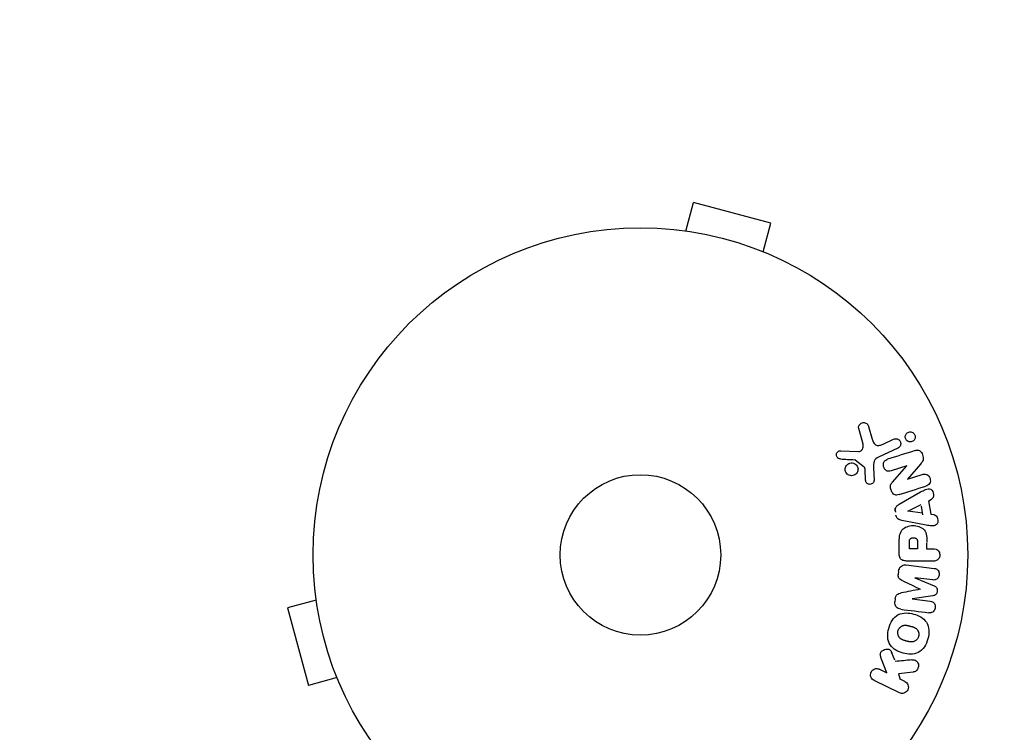
# Model space of a CAD drawing. Units: millimetres. Extents: x -2897 to 3049, y -3607 to 2316.
# Drawn here: x 1430 to 1589, y 736 to 852 of the extents above; entities that cross this region are included whole.
import ezdxf

# ---------------------------------------------------------------- set-up
doc = ezdxf.new("R2010")
doc.units = ezdxf.units.MM
doc.header["$LTSCALE"] = 20
doc.linetypes.add('HIDDEN', pattern=[9.525, 6.35, -3.175])
doc.layers.add('2d', color=230, linetype='Continuous')
doc.layers.add('AS-Safetyzone', color=5, linetype='HIDDEN')

msp = doc.modelspace()

# ---------------------------------------------------------------- linework, layer by layer
at = {"layer": '2d'}
for p, q in [((1537.51, 817.58), (1538.76, 822.22)), ((1551.31, 818.85), (1538.76, 822.22)), ((1550.07, 814.21), (1551.31, 818.85)), ((1536.01, 817.77), (1536.06, 817.76)), ((1536.01, 817.77), (1536.01, 817.77)), ((1551.42, 813.65), (1551.47, 813.63)), ((1551.47, 813.63), (1551.47, 813.63)), ((1566.2, 783.24), (1565.53, 785.56)), ((1567.14, 785.89), (1567.73, 783.87)), ((1569.47, 783.05), (1571.19, 783.85)), ((1562.61, 781.98), (1565.51, 781.85)), ((1571.87, 782.39), (1568.75, 780.94)), ((1566.44, 779.29), (1564.98, 780.47)), ((1575.54, 779.81), (1573.41, 777.37)), ((1566.65, 777.21), (1566.56, 778.9)), ((1567.93, 779.19), (1568.01, 777.17)), ((1573.34, 779.52), (1570.81, 778.72)), ((1570.98, 776.89), (1573.35, 779.5)), ((1573.41, 777.36), (1575.8, 778.11)), ((1572.09, 773.3), (1575.56, 775.29)), ((1576.84, 773.86), (1577.2, 771.69)), ((1576.87, 773.88), (1577.31, 774.1)), ((1571.37, 772.65), (1571.48, 772.01)), ((1573.49, 772.19), (1575.65, 773.27)), ((1575.89, 771.86), (1573.49, 772.17)), ((1575.93, 771.59), (1575.7, 773.01)), ((1576.45, 769.92), (1572.53, 770.68)), ((1577.2, 771.69), (1577.69, 771.62)), ((1572.09, 765.18), (1572.09, 767)), ((1573.74, 766.07), (1573.74, 767.09)), ((1575.05, 767.18), (1575.05, 766.07)), ((1576.58, 766.01), (1576.58, 767.02)), ((1575.05, 766.07), (1573.74, 766.07)), ((1576.58, 766.07), (1577.6, 766.07)), ((1577.6, 764.09), (1573.41, 764.09)), ((1571.99, 762.4), (1571.94, 761.97)), ((1573.23, 763.46), (1577.76, 762.91)), ((1577.53, 761.03), (1574.61, 761.39)), ((1574.61, 761.37), (1577.75, 760.07)), ((1477.49, 759.25), (1477.5, 759.26)), ((1477.51, 759.21), (1477.49, 759.25)), ((1477.69, 757.75), (1473.05, 756.51)), ((1571.44, 757.92), (1571.39, 757.5)), ((1577.56, 758.48), (1574.19, 757.97)), ((1574.19, 757.95), (1577.11, 757.59)), ((1473.05, 756.51), (1476.42, 743.95)), ((1570.1, 745.99), (1569.23, 748.18)), ((1571.37, 748.02), (1570.86, 749.32)), ((1568.91, 746.57), (1570.1, 745.99)), ((1481.05, 745.2), (1476.42, 743.95)), ((1572.12, 742.75), (1568.02, 744.75)), ((1574.37, 746.11), (1572, 745.84)), ((1572.29, 744.85), (1572.03, 745.75)), ((1572.98, 744.59), (1572.24, 744.95)), ((1481.64, 743.8), (1481.62, 743.85)), ((1481.64, 743.8), (1481.64, 743.8))]:
    msp.add_line(p, q, dxfattribs=at)
for radius in [53, 13]:
    msp.add_circle((1530.18, 765.09), radius, dxfattribs=at)
for points, knots in [([(1565.53, 785.56), (1565.51, 785.63), (1565.51, 785.7), (1565.51, 785.77), (1565.51, 785.83), (1565.53, 785.9), (1565.55, 785.96), (1565.59, 786.06), (1565.64, 786.15), (1565.7, 786.22), (1565.77, 786.3), (1565.84, 786.37), (1565.93, 786.42), (1566.02, 786.48), (1566.13, 786.52), (1566.24, 786.53), (1566.34, 786.54), (1566.44, 786.53), (1566.54, 786.51), (1566.64, 786.49), (1566.74, 786.44), (1566.82, 786.38), (1566.88, 786.34), (1566.94, 786.29), (1566.98, 786.23), (1567.04, 786.15), (1567.08, 786.06), (1567.11, 785.98), (1567.12, 785.95), (1567.13, 785.92), (1567.14, 785.89)], [0, 0, 0, 0, 0.078905, 0.078905, 0.078905, 0.156895, 0.156895, 0.156895, 0.278767, 0.278767, 0.278767, 0.402824, 0.402824, 0.402824, 0.540222, 0.540222, 0.540222, 0.661123, 0.661123, 0.661123, 0.781936, 0.781936, 0.781936, 0.864404, 0.864404, 0.864404, 0.968184, 0.968184, 0.968184, 1, 1, 1, 1]), ([(1573.31, 783.64), (1573.27, 783.67), (1573.23, 783.72), (1573.2, 783.76), (1573.16, 783.83), (1573.12, 783.91), (1573.1, 783.99), (1573.07, 784.07), (1573.06, 784.14), (1573.06, 784.22), (1573.07, 784.3), (1573.08, 784.38), (1573.1, 784.45), (1573.12, 784.53), (1573.16, 784.6), (1573.21, 784.67), (1573.26, 784.75), (1573.32, 784.81), (1573.39, 784.86), (1573.47, 784.92), (1573.56, 784.97), (1573.66, 784.99), (1573.76, 785.02), (1573.87, 785.03), (1573.98, 785.02), (1574.08, 785), (1574.19, 784.97), (1574.28, 784.91), (1574.34, 784.88), (1574.39, 784.84), (1574.44, 784.79)], [0.5, 0.5, 0.5, 0.5, 0.5308264, 0.5308264, 0.5308264, 0.5764939, 0.5764939, 0.5764939, 0.619222, 0.619222, 0.619222, 0.6634255, 0.6634255, 0.6634255, 0.7123401, 0.7123401, 0.7123401, 0.7680844, 0.7680844, 0.7680844, 0.8308981, 0.8308981, 0.8308981, 0.8977418, 0.8977418, 0.8977418, 0.9621491, 0.9621491, 0.9621491, 1, 1, 1, 1]), ([(1574.44, 784.79), (1574.5, 784.74), (1574.55, 784.67), (1574.58, 784.6), (1574.62, 784.53), (1574.65, 784.46), (1574.67, 784.38), (1574.68, 784.3), (1574.69, 784.22), (1574.68, 784.15), (1574.67, 784.07), (1574.66, 783.99), (1574.63, 783.92), (1574.6, 783.84), (1574.55, 783.77), (1574.5, 783.7), (1574.44, 783.63), (1574.37, 783.57), (1574.3, 783.52), (1574.21, 783.47), (1574.11, 783.43), (1574.01, 783.42), (1573.91, 783.4), (1573.8, 783.4), (1573.69, 783.43), (1573.59, 783.45), (1573.49, 783.49), (1573.4, 783.56), (1573.37, 783.58), (1573.34, 783.61), (1573.31, 783.64)], [0, 0, 0, 0, 0.0433665, 0.0433665, 0.0433665, 0.0868094, 0.0868094, 0.0868094, 0.1295054, 0.1295054, 0.1295054, 0.1746613, 0.1746613, 0.1746613, 0.2253036, 0.2253036, 0.2253036, 0.2831823, 0.2831823, 0.2831823, 0.3477345, 0.3477345, 0.3477345, 0.4147773, 0.4147773, 0.4147773, 0.4773892, 0.4773892, 0.4773892, 0.5, 0.5, 0.5, 0.5]), ([(1565.51, 781.85), (1565.6, 781.85), (1565.69, 781.86), (1565.77, 781.89), (1565.85, 781.92), (1565.93, 781.96), (1565.99, 782.02), (1566.04, 782.07), (1566.08, 782.13), (1566.12, 782.2), (1566.17, 782.3), (1566.21, 782.42), (1566.23, 782.54), (1566.26, 782.72), (1566.26, 782.91), (1566.23, 783.09), (1566.22, 783.14), (1566.21, 783.19), (1566.2, 783.24)], [0, 0, 0, 0, 0.155271, 0.155271, 0.155271, 0.300602, 0.300602, 0.300602, 0.425017, 0.425017, 0.425017, 0.625972, 0.625972, 0.625972, 0.919161, 0.919161, 0.919161, 1, 1, 1, 1]), ([(1567.73, 783.87), (1567.79, 783.67), (1567.85, 783.47), (1568.05, 783.1), (1568.2, 782.93), (1568.57, 782.8), (1568.76, 782.82), (1569.13, 782.9), (1569.3, 782.97), (1569.47, 783.05)], [0, 0, 0, 0, 0.25, 0.25, 0.5, 0.5, 0.75, 0.75, 1, 1, 1, 1]), ([(1571.19, 783.85), (1571.28, 783.89), (1571.38, 783.92), (1571.48, 783.92), (1571.58, 783.93), (1571.69, 783.92), (1571.79, 783.88), (1571.88, 783.85), (1571.98, 783.8), (1572.06, 783.73), (1572.12, 783.67), (1572.18, 783.6), (1572.23, 783.52), (1572.27, 783.44), (1572.3, 783.37), (1572.32, 783.29), (1572.33, 783.21), (1572.34, 783.13), (1572.33, 783.05), (1572.32, 782.97), (1572.3, 782.89), (1572.28, 782.82), (1572.24, 782.74), (1572.2, 782.67), (1572.15, 782.6), (1572.09, 782.53), (1572.02, 782.47), (1571.94, 782.43), (1571.92, 782.41), (1571.89, 782.4), (1571.87, 782.39)], [0, 0, 0, 0, 0.128283, 0.128283, 0.128283, 0.257197, 0.257197, 0.257197, 0.376438, 0.376438, 0.376438, 0.47937, 0.47937, 0.47937, 0.570293, 0.570293, 0.570293, 0.657943, 0.657943, 0.657943, 0.74995, 0.74995, 0.74995, 0.851832, 0.851832, 0.851832, 0.966572, 0.966572, 0.966572, 1, 1, 1, 1]), ([(1562.57, 780.64), (1562.49, 780.64), (1562.4, 780.66), (1562.32, 780.69), (1562.26, 780.71), (1562.2, 780.75), (1562.15, 780.79), (1562.1, 780.84), (1562.05, 780.89), (1562.02, 780.95), (1561.98, 781), (1561.95, 781.07), (1561.94, 781.14), (1561.92, 781.21), (1561.91, 781.28), (1561.92, 781.35), (1561.92, 781.42), (1561.94, 781.48), (1561.96, 781.54), (1561.99, 781.61), (1562.03, 781.67), (1562.07, 781.72), (1562.12, 781.79), (1562.18, 781.85), (1562.26, 781.89), (1562.33, 781.93), (1562.41, 781.96), (1562.49, 781.97), (1562.53, 781.98), (1562.57, 781.98), (1562.61, 781.98)], [0, 0, 0, 0, 0.121966, 0.121966, 0.121966, 0.214779, 0.214779, 0.214779, 0.307643, 0.307643, 0.307643, 0.401902, 0.401902, 0.401902, 0.50199, 0.50199, 0.50199, 0.594015, 0.594015, 0.594015, 0.695052, 0.695052, 0.695052, 0.816614, 0.816614, 0.816614, 0.940808, 0.940808, 0.940808, 1, 1, 1, 1]), ([(1574.66, 782), (1574.9, 782.08), (1575.17, 782.13), (1575.63, 781.85), (1575.78, 781.57), (1575.97, 781.03), (1576.02, 780.73), (1575.88, 780.21), (1575.71, 780), (1575.54, 779.81)], [0, 0, 0, 0, 0.25, 0.25, 0.5, 0.5, 0.75, 0.75, 1, 1, 1, 1]), ([(1563.85, 778.07), (1563.79, 778.11), (1563.73, 778.16), (1563.68, 778.2), (1563.59, 778.28), (1563.52, 778.38), (1563.47, 778.48), (1563.42, 778.58), (1563.38, 778.68), (1563.36, 778.79), (1563.34, 778.9), (1563.34, 779), (1563.36, 779.11), (1563.37, 779.21), (1563.41, 779.32), (1563.45, 779.41), (1563.5, 779.51), (1563.57, 779.61), (1563.65, 779.69), (1563.73, 779.77), (1563.83, 779.84), (1563.93, 779.89), (1564.04, 779.95), (1564.17, 779.98), (1564.29, 779.99), (1564.42, 780), (1564.55, 779.99), (1564.67, 779.95), (1564.76, 779.93), (1564.84, 779.89), (1564.92, 779.84)], [0.5, 0.5, 0.5, 0.5, 0.5325, 0.5325, 0.5325, 0.5843306, 0.5843306, 0.5843306, 0.6325858, 0.6325858, 0.6325858, 0.6798809, 0.6798809, 0.6798809, 0.7287596, 0.7287596, 0.7287596, 0.781079, 0.781079, 0.781079, 0.8376169, 0.8376169, 0.8376169, 0.8975665, 0.8975665, 0.8975665, 0.9583179, 0.9583179, 0.9583179, 1, 1, 1, 1]), ([(1564.92, 779.84), (1565.01, 779.79), (1565.1, 779.72), (1565.17, 779.63), (1565.24, 779.55), (1565.3, 779.45), (1565.34, 779.35), (1565.38, 779.25), (1565.41, 779.14), (1565.42, 779.04), (1565.42, 778.93), (1565.41, 778.82), (1565.39, 778.72), (1565.37, 778.61), (1565.32, 778.51), (1565.27, 778.42), (1565.21, 778.32), (1565.13, 778.24), (1565.05, 778.17), (1564.95, 778.09), (1564.85, 778.03), (1564.74, 777.99), (1564.62, 777.94), (1564.49, 777.92), (1564.36, 777.92), (1564.24, 777.93), (1564.11, 777.95), (1563.99, 778), (1563.94, 778.02), (1563.89, 778.05), (1563.85, 778.07)], [0, 0, 0, 0, 0.0492127, 0.0492127, 0.0492127, 0.0985629, 0.0985629, 0.0985629, 0.1461901, 0.1461901, 0.1461901, 0.1936729, 0.1936729, 0.1936729, 0.2434261, 0.2434261, 0.2434261, 0.2970519, 0.2970519, 0.2970519, 0.3548805, 0.3548805, 0.3548805, 0.415485, 0.415485, 0.415485, 0.4757831, 0.4757831, 0.4757831, 0.5, 0.5, 0.5, 0.5]), ([(1564.98, 780.47), (1564.97, 780.49), (1564.95, 780.5), (1564.93, 780.5), (1564.91, 780.51), (1564.9, 780.51), (1564.88, 780.51)], [0, 0, 0, 0, 0.529214, 0.529214, 0.529214, 1, 1, 1, 1]), ([(1568.75, 780.94), (1568.45, 780.8), (1568.17, 780.59), (1567.9, 779.94), (1567.91, 779.56), (1567.93, 779.19)], [0, 0, 0, 0, 0.5, 0.5, 1, 1, 1, 1]), ([(1570.81, 778.72), (1570.67, 778.68), (1570.53, 778.64), (1570.37, 778.64), (1570.3, 778.64), (1570.22, 778.66), (1570.15, 778.68), (1570.07, 778.71), (1570, 778.76), (1569.94, 778.81), (1569.86, 778.88), (1569.79, 778.96), (1569.73, 779.05), (1569.66, 779.16), (1569.61, 779.29), (1569.57, 779.42), (1569.54, 779.55), (1569.52, 779.69), (1569.53, 779.82), (1569.53, 779.91), (1569.55, 780.01), (1569.58, 780.1), (1569.61, 780.17), (1569.65, 780.24), (1569.69, 780.3), (1569.75, 780.37), (1569.83, 780.42), (1569.91, 780.47), (1570.01, 780.53), (1570.11, 780.57), (1570.22, 780.6)], [0, 0, 0, 0, 0.149047, 0.149047, 0.149047, 0.224258, 0.224258, 0.224258, 0.300011, 0.300011, 0.300011, 0.394683, 0.394683, 0.394683, 0.514913, 0.514913, 0.514913, 0.635701, 0.635701, 0.635701, 0.72283, 0.72283, 0.72283, 0.796261, 0.796261, 0.796261, 0.886016, 0.886016, 0.886016, 1, 1, 1, 1]), ([(1566.56, 778.9), (1566.56, 778.94), (1566.56, 778.98), (1566.55, 779.02), (1566.55, 779.06), (1566.54, 779.11), (1566.53, 779.16), (1566.52, 779.19), (1566.51, 779.22), (1566.49, 779.24), (1566.47, 779.26), (1566.46, 779.28), (1566.44, 779.29)], [0, 0, 0, 0, 0.271486, 0.271486, 0.271486, 0.613888, 0.613888, 0.613888, 0.826923, 0.826923, 0.826923, 1, 1, 1, 1]), ([(1575.8, 778.11), (1576.04, 778.18), (1576.3, 778.23), (1576.79, 778.02), (1576.99, 777.77), (1577.17, 777.21), (1577.16, 776.89), (1576.88, 776.42), (1576.63, 776.31), (1576.39, 776.23)], [0, 0, 0, 0, 0.25, 0.25, 0.5, 0.5, 0.75, 0.75, 1, 1, 1, 1]), ([(1568.01, 777.17), (1568.01, 777.11), (1568, 777.05), (1567.99, 777), (1567.97, 776.94), (1567.94, 776.89), (1567.91, 776.84), (1567.86, 776.77), (1567.8, 776.71), (1567.74, 776.66), (1567.67, 776.61), (1567.59, 776.57), (1567.51, 776.54), (1567.42, 776.52), (1567.33, 776.51), (1567.24, 776.53), (1567.16, 776.54), (1567.08, 776.56), (1567.01, 776.6), (1566.94, 776.64), (1566.87, 776.69), (1566.81, 776.76), (1566.77, 776.8), (1566.74, 776.85), (1566.71, 776.91), (1566.68, 776.98), (1566.67, 777.06), (1566.66, 777.13), (1566.66, 777.16), (1566.65, 777.18), (1566.65, 777.21)], [0, 0, 0, 0, 0.082221, 0.082221, 0.082221, 0.163511, 0.163511, 0.163511, 0.287426, 0.287426, 0.287426, 0.413061, 0.413061, 0.413061, 0.546586, 0.546586, 0.546586, 0.661904, 0.661904, 0.661904, 0.780544, 0.780544, 0.780544, 0.862621, 0.862621, 0.862621, 0.966358, 0.966358, 0.966358, 1, 1, 1, 1]), ([(1572.1, 774.88), (1571.96, 774.83), (1571.8, 774.8), (1571.65, 774.79), (1571.57, 774.79), (1571.49, 774.8), (1571.41, 774.83), (1571.33, 774.86), (1571.25, 774.9), (1571.18, 774.96), (1571.1, 775.03), (1571.03, 775.12), (1570.97, 775.21), (1570.87, 775.37), (1570.79, 775.54), (1570.74, 775.73), (1570.7, 775.86), (1570.67, 775.99), (1570.66, 776.13), (1570.66, 776.23), (1570.67, 776.33), (1570.7, 776.42), (1570.72, 776.52), (1570.77, 776.61), (1570.82, 776.69), (1570.87, 776.76), (1570.92, 776.83), (1570.98, 776.89)], [0, 0, 0, 0, 0.1575, 0.1575, 0.1575, 0.241033, 0.241033, 0.241033, 0.325709, 0.325709, 0.325709, 0.429473, 0.429473, 0.429473, 0.603377, 0.603377, 0.603377, 0.728155, 0.728155, 0.728155, 0.821685, 0.821685, 0.821685, 0.914881, 0.914881, 0.914881, 1, 1, 1, 1]), ([(1575.56, 775.29), (1575.81, 775.43), (1576.07, 775.58), (1576.61, 775.81), (1576.91, 775.86), (1577.47, 775.59), (1577.63, 775.24), (1577.67, 774.57), (1577.54, 774.22), (1577.27, 774.08)], [0, 0, 0, 0, 0.25, 0.25, 0.5, 0.5, 0.75, 0.75, 1, 1, 1, 1]), ([(1571.45, 772.17), (1571.43, 772.27), (1571.43, 772.38), (1571.44, 772.48), (1571.45, 772.58), (1571.48, 772.68), (1571.53, 772.77), (1571.57, 772.85), (1571.62, 772.93), (1571.68, 772.99), (1571.8, 773.12), (1571.94, 773.21), (1572.09, 773.3)], [0, 0, 0, 0, 0.210571, 0.210571, 0.210571, 0.422328, 0.422328, 0.422328, 0.621156, 0.621156, 0.621156, 1, 1, 1, 1]), ([(1572.53, 770.68), (1572.41, 770.7), (1572.3, 770.72), (1572.19, 770.76), (1572.08, 770.8), (1571.98, 770.86), (1571.88, 770.94), (1571.81, 771), (1571.75, 771.07), (1571.69, 771.15), (1571.64, 771.23), (1571.6, 771.33), (1571.58, 771.42), (1571.57, 771.46), (1571.56, 771.49), (1571.56, 771.53)], [0, 0, 0, 0, 0.258514, 0.258514, 0.258514, 0.521139, 0.521139, 0.521139, 0.723781, 0.723781, 0.723781, 0.926502, 0.926502, 0.926502, 1, 1, 1, 1]), ([(1577.69, 771.62), (1577.98, 771.58), (1578.22, 771.29), (1578.35, 770.8), (1578.37, 770.63), (1578.32, 770.3), (1578.25, 770.15), (1577.92, 769.82), (1577.61, 769.77), (1577.03, 769.81), (1576.74, 769.87), (1576.45, 769.92)], [0, 0, 0, 0, 0.25, 0.25, 0.375, 0.375, 0.5, 0.5, 0.75, 0.75, 1, 1, 1, 1]), ([(1572.09, 767), (1572.09, 767.37), (1572.1, 767.74), (1572.2, 768.47), (1572.31, 768.83), (1572.75, 769.38), (1573.05, 769.55), (1573.66, 769.78), (1573.99, 769.84), (1574.63, 769.85), (1574.96, 769.8), (1575.58, 769.59), (1575.89, 769.43), (1576.35, 768.91), (1576.47, 768.55), (1576.58, 767.82), (1576.58, 767.45), (1576.58, 767.08)], [0, 0, 0, 0, 0.125, 0.125, 0.25, 0.25, 0.375, 0.375, 0.5, 0.5, 0.625, 0.625, 0.75, 0.75, 0.875, 0.875, 1, 1, 1, 1]), ([(1573.74, 767.09), (1573.74, 767.12), (1573.74, 767.16), (1573.74, 767.21), (1573.74, 767.22), (1573.74, 767.23), (1573.74, 767.24), (1573.74, 767.24), (1573.74, 767.27), (1573.74, 767.31), (1573.75, 767.35), (1573.75, 767.37), (1573.75, 767.38), (1573.75, 767.39), (1573.75, 767.42), (1573.76, 767.46), (1573.77, 767.5), (1573.77, 767.52), (1573.78, 767.53), (1573.8, 767.59), (1573.82, 767.64), (1573.86, 767.69), (1573.89, 767.72), (1573.91, 767.74), (1573.93, 767.75), (1573.94, 767.76), (1573.97, 767.78), (1574, 767.79), (1574.03, 767.81), (1574.06, 767.82), (1574.07, 767.82), (1574.1, 767.83), (1574.12, 767.84), (1574.16, 767.85), (1574.19, 767.85), (1574.25, 767.86), (1574.3, 767.87), (1574.37, 767.87), (1574.39, 767.87), (1574.43, 767.87), (1574.45, 767.87), (1574.5, 767.86), (1574.54, 767.86), (1574.57, 767.85), (1574.59, 767.85), (1574.6, 767.85), (1574.64, 767.84), (1574.67, 767.83), (1574.7, 767.82), (1574.72, 767.81), (1574.73, 767.81), (1574.77, 767.8), (1574.8, 767.78), (1574.83, 767.76), (1574.85, 767.75), (1574.85, 767.74), (1574.88, 767.72), (1574.9, 767.7), (1574.93, 767.67), (1574.95, 767.65), (1574.97, 767.61), (1574.99, 767.57), (1575, 767.54), (1575.01, 767.51), (1575.01, 767.5), (1575.02, 767.46), (1575.03, 767.43), (1575.04, 767.39), (1575.04, 767.36), (1575.04, 767.35), (1575.05, 767.29), (1575.05, 767.24), (1575.05, 767.18)], [0, 0, 0, 0, 0.03125, 0.046875, 0.054688, 0.058594, 0.058594, 0.0625, 0.0625, 0.09375, 0.109375, 0.117188, 0.117188, 0.125, 0.125, 0.15625, 0.171875, 0.171875, 0.1875, 0.1875, 0.25, 0.25, 0.28125, 0.296875, 0.296875, 0.3125, 0.3125, 0.34375, 0.359375, 0.359375, 0.375, 0.375, 0.40625, 0.40625, 0.4375, 0.4375, 0.5, 0.5, 0.53125, 0.53125, 0.5625, 0.5625, 0.59375, 0.609375, 0.609375, 0.625, 0.625, 0.65625, 0.671875, 0.671875, 0.6875, 0.6875, 0.71875, 0.734375, 0.734375, 0.75, 0.75, 0.78125, 0.78125, 0.8125, 0.8125, 0.84375, 0.859375, 0.859375, 0.875, 0.875, 0.90625, 0.921875, 0.921875, 0.9375, 0.9375, 1, 1, 1, 1]), ([(1577.6, 766.07), (1577.75, 766.07), (1577.91, 766.05), (1578.06, 766), (1578.15, 765.97), (1578.24, 765.93), (1578.32, 765.86), (1578.4, 765.8), (1578.46, 765.72), (1578.52, 765.62), (1578.57, 765.53), (1578.62, 765.43), (1578.64, 765.32), (1578.67, 765.22), (1578.68, 765.1), (1578.67, 764.99), (1578.66, 764.89), (1578.64, 764.8), (1578.6, 764.71), (1578.57, 764.61), (1578.52, 764.52), (1578.46, 764.44), (1578.39, 764.36), (1578.31, 764.29), (1578.22, 764.23), (1578.14, 764.18), (1578.05, 764.15), (1577.96, 764.13), (1577.84, 764.1), (1577.72, 764.09), (1577.6, 764.09)], [0, 0, 0, 0, 0.150582, 0.150582, 0.150582, 0.244297, 0.244297, 0.244297, 0.338108, 0.338108, 0.338108, 0.43157, 0.43157, 0.43157, 0.526276, 0.526276, 0.526276, 0.608642, 0.608642, 0.608642, 0.696468, 0.696468, 0.696468, 0.792269, 0.792269, 0.792269, 0.881826, 0.881826, 0.881826, 1, 1, 1, 1]), ([(1573.41, 764.09), (1573.22, 764.09), (1573.02, 764.11), (1572.83, 764.16), (1572.72, 764.18), (1572.62, 764.22), (1572.52, 764.28), (1572.44, 764.33), (1572.37, 764.39), (1572.31, 764.46), (1572.25, 764.53), (1572.2, 764.62), (1572.17, 764.71), (1572.13, 764.82), (1572.1, 764.94), (1572.1, 765.06), (1572.09, 765.1), (1572.09, 765.14), (1572.09, 765.18)], [0, 0, 0, 0, 0.31317, 0.31317, 0.31317, 0.49167, 0.49167, 0.49167, 0.632378, 0.632378, 0.632378, 0.773792, 0.773792, 0.773792, 0.946691, 0.946691, 0.946691, 1, 1, 1, 1]), ([(1572, 762.48), (1572.02, 762.61), (1572.05, 762.74), (1572.11, 762.86), (1572.16, 762.98), (1572.24, 763.09), (1572.32, 763.18), (1572.4, 763.26), (1572.5, 763.33), (1572.6, 763.38), (1572.69, 763.42), (1572.8, 763.45), (1572.9, 763.46), (1573.01, 763.48), (1573.12, 763.48), (1573.23, 763.46)], [0, 0, 0, 0, 0.211935, 0.211935, 0.211935, 0.42554, 0.42554, 0.42554, 0.616183, 0.616183, 0.616183, 0.804578, 0.804578, 0.804578, 1, 1, 1, 1]), ([(1577.76, 762.91), (1577.89, 762.89), (1578.03, 762.86), (1578.16, 762.8), (1578.23, 762.76), (1578.29, 762.7), (1578.35, 762.64), (1578.4, 762.58), (1578.45, 762.5), (1578.48, 762.42), (1578.52, 762.33), (1578.54, 762.24), (1578.56, 762.15), (1578.57, 762.04), (1578.57, 761.93), (1578.55, 761.82), (1578.54, 761.72), (1578.5, 761.61), (1578.46, 761.52), (1578.41, 761.42), (1578.35, 761.33), (1578.28, 761.26), (1578.21, 761.18), (1578.12, 761.12), (1578.03, 761.08), (1577.95, 761.05), (1577.87, 761.03), (1577.79, 761.03), (1577.7, 761.02), (1577.61, 761.02), (1577.53, 761.03)], [0, 0, 0, 0, 0.149412, 0.149412, 0.149412, 0.234669, 0.234669, 0.234669, 0.319552, 0.319552, 0.319552, 0.409122, 0.409122, 0.409122, 0.510496, 0.510496, 0.510496, 0.610839, 0.610839, 0.610839, 0.713767, 0.713767, 0.713767, 0.817551, 0.817551, 0.817551, 0.907085, 0.907085, 0.907085, 1, 1, 1, 1]), ([(1572.66, 760.88), (1572.55, 760.94), (1572.43, 760.99), (1572.33, 761.06), (1572.25, 761.11), (1572.17, 761.16), (1572.11, 761.24), (1572.06, 761.29), (1572.03, 761.36), (1572, 761.43), (1571.97, 761.51), (1571.95, 761.61), (1571.94, 761.7), (1571.93, 761.82), (1571.94, 761.93), (1571.95, 762.05)], [0, 0, 0, 0, 0.262214, 0.262214, 0.262214, 0.45352, 0.45352, 0.45352, 0.59911, 0.59911, 0.59911, 0.778355, 0.778355, 0.778355, 1, 1, 1, 1]), ([(1577.75, 760.07), (1577.91, 760), (1578.06, 759.92), (1578.25, 759.61), (1578.26, 759.4), (1578.21, 759.01), (1578.15, 758.81), (1577.9, 758.55), (1577.73, 758.5), (1577.56, 758.48)], [0, 0, 0, 0, 0.25, 0.25, 0.5, 0.5, 0.75, 0.75, 1, 1, 1, 1]), ([(1572.35, 756.28), (1572.2, 756.3), (1572.05, 756.34), (1571.92, 756.41), (1571.82, 756.46), (1571.73, 756.53), (1571.65, 756.61), (1571.57, 756.7), (1571.51, 756.8), (1571.47, 756.91), (1571.42, 757.02), (1571.4, 757.13), (1571.39, 757.25), (1571.38, 757.34), (1571.39, 757.44), (1571.4, 757.53)], [0, 0, 0, 0, 0.270608, 0.270608, 0.270608, 0.467141, 0.467141, 0.467141, 0.66447, 0.66447, 0.66447, 0.851846, 0.851846, 0.851846, 1, 1, 1, 1]), ([(1571.45, 757.96), (1571.47, 758.09), (1571.49, 758.23), (1571.54, 758.36), (1571.57, 758.44), (1571.61, 758.51), (1571.66, 758.58), (1571.71, 758.64), (1571.77, 758.69), (1571.84, 758.73), (1571.96, 758.81), (1572.1, 758.85), (1572.23, 758.88), (1572.29, 758.89), (1572.35, 758.91), (1572.42, 758.92)], [0, 0, 0, 0, 0.262144, 0.262144, 0.262144, 0.418954, 0.418954, 0.418954, 0.577827, 0.577827, 0.577827, 0.864518, 0.864518, 0.864518, 1, 1, 1, 1]), ([(1577.11, 757.59), (1577.24, 757.58), (1577.38, 757.55), (1577.5, 757.48), (1577.58, 757.44), (1577.64, 757.38), (1577.7, 757.31), (1577.76, 757.24), (1577.8, 757.16), (1577.84, 757.08), (1577.88, 756.98), (1577.9, 756.88), (1577.91, 756.78), (1577.92, 756.67), (1577.91, 756.55), (1577.89, 756.44), (1577.87, 756.34), (1577.83, 756.24), (1577.78, 756.14), (1577.73, 756.05), (1577.66, 755.96), (1577.58, 755.89), (1577.51, 755.83), (1577.43, 755.78), (1577.34, 755.75), (1577.24, 755.72), (1577.14, 755.71), (1577.04, 755.71), (1576.98, 755.71), (1576.93, 755.72), (1576.88, 755.72)], [0, 0, 0, 0, 0.149557, 0.149557, 0.149557, 0.240892, 0.240892, 0.240892, 0.331834, 0.331834, 0.331834, 0.428634, 0.428634, 0.428634, 0.53396, 0.53396, 0.53396, 0.633918, 0.633918, 0.633918, 0.73669, 0.73669, 0.73669, 0.833499, 0.833499, 0.833499, 0.94118, 0.94118, 0.94118, 1, 1, 1, 1]), ([(1570.39, 753.19), (1570.51, 753.65), (1570.7, 754.09), (1571.21, 754.88), (1571.55, 755.21), (1572.34, 755.61), (1572.78, 755.68), (1573.62, 755.68), (1574.03, 755.62), (1574.83, 755.4), (1575.22, 755.24), (1575.94, 754.82), (1576.27, 754.54), (1576.99, 753.43), (1576.98, 752.39), (1576.73, 751.48)], [0, 0, 0, 0, 0.0625, 0.0625, 0.125, 0.125, 0.1875, 0.1875, 0.25, 0.25, 0.3125, 0.3125, 0.375, 0.375, 0.5, 0.5, 0.5, 0.5]), ([(1576.73, 751.48), (1576.61, 751.02), (1576.42, 750.58), (1575.91, 749.79), (1575.56, 749.46), (1574.78, 749.07), (1574.35, 749), (1573.52, 748.99), (1573.1, 749.06), (1572.31, 749.27), (1571.92, 749.42), (1571.2, 749.85), (1570.86, 750.13), (1570.38, 750.86), (1570.25, 751.32), (1570.2, 752.25), (1570.27, 752.73), (1570.39, 753.19)], [0.5, 0.5, 0.5, 0.5, 0.5625, 0.5625, 0.625, 0.625, 0.6875, 0.6875, 0.75, 0.75, 0.8125, 0.8125, 0.875, 0.875, 0.9375, 0.9375, 1, 1, 1, 1]), ([(1575.23, 751.88), (1575.22, 751.83), (1575.19, 751.75), (1575.16, 751.68), (1575.13, 751.63), (1575.12, 751.61), (1575.07, 751.54), (1575.04, 751.49), (1574.98, 751.41), (1574.94, 751.37), (1574.82, 751.26), (1574.74, 751.2), (1574.61, 751.12), (1574.56, 751.1), (1574.47, 751.06), (1574.42, 751.04), (1574.33, 751.02), (1574.26, 751), (1574.17, 750.99), (1574.13, 750.99), (1574.11, 750.99), (1574.09, 750.99), (1574.04, 750.98), (1573.97, 750.99), (1573.88, 750.99), (1573.85, 751), (1573.82, 751), (1573.81, 751), (1573.75, 751.01), (1573.69, 751.02), (1573.6, 751.04), (1573.56, 751.05), (1573.54, 751.05), (1573.52, 751.06), (1573.49, 751.06), (1573.46, 751.07), (1573.42, 751.08), (1573.4, 751.09), (1573.39, 751.09), (1573.38, 751.09), (1573.35, 751.1), (1573.3, 751.11), (1573.2, 751.14), (1573.15, 751.15), (1573.12, 751.16), (1573.11, 751.16), (1573.1, 751.17), (1573.1, 751.17), (1573.07, 751.18), (1573.03, 751.19), (1572.99, 751.2), (1572.98, 751.2), (1572.97, 751.2), (1572.96, 751.21), (1572.9, 751.22), (1572.83, 751.25), (1572.75, 751.27), (1572.72, 751.29), (1572.7, 751.29), (1572.69, 751.3), (1572.63, 751.32), (1572.57, 751.35), (1572.49, 751.39), (1572.46, 751.41), (1572.44, 751.42), (1572.43, 751.43), (1572.38, 751.46), (1572.34, 751.49), (1572.26, 751.55), (1572.23, 751.58), (1572.13, 751.69), (1572.07, 751.77), (1571.99, 751.9), (1571.97, 751.95), (1571.93, 752.04), (1571.91, 752.09), (1571.88, 752.2), (1571.86, 752.27), (1571.85, 752.35), (1571.85, 752.41), (1571.85, 752.43), (1571.85, 752.57), (1571.86, 752.68), (1571.89, 752.79)], [0.5005005, 0.5005005, 0.5005005, 0.5005005, 0.5161098, 0.5239145, 0.5239145, 0.5317192, 0.5317192, 0.5473285, 0.5473285, 0.5629379, 0.5629379, 0.5941566, 0.5941566, 0.609766, 0.609766, 0.6253754, 0.6253754, 0.6409847, 0.6487894, 0.6526917, 0.6526917, 0.6565941, 0.6565941, 0.6722034, 0.6800081, 0.6839105, 0.6839105, 0.6878128, 0.6878128, 0.7034222, 0.7112268, 0.7151292, 0.7151292, 0.7190315, 0.7190315, 0.7268362, 0.7307385, 0.7326897, 0.7326897, 0.7346409, 0.7346409, 0.7502502, 0.7502502, 0.7580549, 0.7619573, 0.7639084, 0.7639084, 0.7658596, 0.7658596, 0.7736643, 0.7775666, 0.7795178, 0.7795178, 0.781469, 0.781469, 0.7970783, 0.804883, 0.8087853, 0.8087853, 0.8126877, 0.8126877, 0.828297, 0.8361017, 0.8400041, 0.8400041, 0.8439064, 0.8439064, 0.8595158, 0.8595158, 0.8751251, 0.8751251, 0.9063438, 0.9063438, 0.9219532, 0.9219532, 0.9375626, 0.9375626, 0.9531719, 0.9609766, 0.9609766, 0.9687813, 0.9687813, 1, 1, 1, 1]), ([(1571.89, 752.79), (1571.9, 752.84), (1571.92, 752.89), (1571.96, 752.99), (1571.99, 753.04), (1572.04, 753.13), (1572.08, 753.18), (1572.14, 753.26), (1572.18, 753.3), (1572.3, 753.42), (1572.38, 753.48), (1572.52, 753.56), (1572.58, 753.59), (1572.66, 753.62), (1572.7, 753.64), (1572.73, 753.64), (1572.8, 753.66), (1572.87, 753.68), (1572.95, 753.69), (1572.99, 753.69), (1573.02, 753.69), (1573.03, 753.69), (1573.09, 753.69), (1573.16, 753.69), (1573.24, 753.68), (1573.28, 753.68), (1573.31, 753.68), (1573.32, 753.67), (1573.38, 753.67), (1573.44, 753.65), (1573.53, 753.64), (1573.57, 753.63), (1573.59, 753.62), (1573.6, 753.62), (1573.61, 753.62), (1573.64, 753.61), (1573.67, 753.6), (1573.71, 753.59), (1573.73, 753.59), (1573.75, 753.58), (1573.75, 753.58), (1573.77, 753.58), (1573.79, 753.57), (1573.83, 753.56), (1573.86, 753.55), (1573.88, 753.55), (1573.93, 753.53), (1573.97, 753.52), (1574.01, 753.51), (1574.02, 753.51), (1574.03, 753.51), (1574.03, 753.51), (1574.06, 753.5), (1574.1, 753.49), (1574.13, 753.48), (1574.15, 753.47), (1574.16, 753.47), (1574.23, 753.45), (1574.3, 753.43), (1574.38, 753.4), (1574.41, 753.39), (1574.43, 753.38), (1574.44, 753.37), (1574.5, 753.35), (1574.56, 753.32), (1574.64, 753.28), (1574.67, 753.26), (1574.69, 753.25), (1574.69, 753.24), (1574.75, 753.21), (1574.79, 753.18), (1574.86, 753.12), (1574.9, 753.09), (1575, 752.98), (1575.06, 752.9), (1575.13, 752.77), (1575.16, 752.72), (1575.2, 752.63), (1575.21, 752.58), (1575.24, 752.47), (1575.26, 752.4), (1575.27, 752.32), (1575.27, 752.26), (1575.27, 752.24), (1575.28, 752.1), (1575.26, 751.99), (1575.23, 751.88)], [0, 0, 0, 0, 0.0156406, 0.0156406, 0.0312813, 0.0312813, 0.0469219, 0.0469219, 0.0625626, 0.0625626, 0.0938438, 0.0938438, 0.1094845, 0.1173048, 0.1173048, 0.1251251, 0.1251251, 0.1407658, 0.1485861, 0.1524962, 0.1524962, 0.1564064, 0.1564064, 0.172047, 0.1798674, 0.1837775, 0.1837775, 0.1876877, 0.1876877, 0.2033283, 0.2111486, 0.2150588, 0.2170139, 0.2170139, 0.218969, 0.218969, 0.2267893, 0.2306994, 0.2326545, 0.2326545, 0.2346096, 0.2346096, 0.2424299, 0.2463401, 0.2463401, 0.2502502, 0.2502502, 0.2580706, 0.2619807, 0.2639358, 0.2639358, 0.2658909, 0.2658909, 0.2737112, 0.2776214, 0.2776214, 0.2815315, 0.2815315, 0.2971722, 0.3049925, 0.3089026, 0.3089026, 0.3128128, 0.3128128, 0.3284534, 0.3362738, 0.3401839, 0.3401839, 0.3440941, 0.3440941, 0.3597347, 0.3597347, 0.3753754, 0.3753754, 0.4066566, 0.4066566, 0.4222973, 0.4222973, 0.4379379, 0.4379379, 0.4535785, 0.4613989, 0.4613989, 0.4692192, 0.4692192, 0.5005005, 0.5005005, 0.5005005, 0.5005005]), ([(1569.23, 748.18), (1569.17, 748.36), (1569.1, 748.53), (1569.06, 748.72), (1569.04, 748.8), (1569.03, 748.88), (1569.03, 748.96), (1569.03, 749.03), (1569.04, 749.1), (1569.06, 749.17), (1569.08, 749.24), (1569.11, 749.3), (1569.15, 749.36), (1569.21, 749.44), (1569.27, 749.5), (1569.35, 749.56), (1569.46, 749.65), (1569.58, 749.72), (1569.71, 749.76), (1569.84, 749.81), (1569.98, 749.84), (1570.11, 749.84), (1570.2, 749.84), (1570.3, 749.83), (1570.39, 749.8), (1570.46, 749.78), (1570.53, 749.74), (1570.59, 749.69), (1570.66, 749.63), (1570.72, 749.55), (1570.77, 749.47), (1570.84, 749.36), (1570.89, 749.23), (1570.94, 749.11)], [0, 0, 0, 0, 0.15747, 0.15747, 0.15747, 0.224864, 0.224864, 0.224864, 0.280831, 0.280831, 0.280831, 0.337178, 0.337178, 0.337178, 0.4143, 0.4143, 0.4143, 0.530418, 0.530418, 0.530418, 0.649048, 0.649048, 0.649048, 0.732954, 0.732954, 0.732954, 0.801253, 0.801253, 0.801253, 0.885427, 0.885427, 0.885427, 1, 1, 1, 1]), ([(1574.13, 748.08), (1574.26, 748.09), (1574.4, 748.09), (1574.53, 748.06), (1574.63, 748.04), (1574.73, 748), (1574.81, 747.94), (1574.9, 747.87), (1574.97, 747.8), (1575.03, 747.71), (1575.1, 747.61), (1575.16, 747.49), (1575.19, 747.37), (1575.22, 747.25), (1575.22, 747.13), (1575.21, 747.01), (1575.19, 746.9), (1575.16, 746.8), (1575.12, 746.7), (1575.08, 746.6), (1575.02, 746.5), (1574.95, 746.42), (1574.88, 746.34), (1574.79, 746.27), (1574.71, 746.22), (1574.62, 746.17), (1574.54, 746.14), (1574.45, 746.12), (1574.43, 746.12), (1574.4, 746.11), (1574.37, 746.11)], [0, 0, 0, 0, 0.137001, 0.137001, 0.137001, 0.246393, 0.246393, 0.246393, 0.354986, 0.354986, 0.354986, 0.477177, 0.477177, 0.477177, 0.591071, 0.591071, 0.591071, 0.686744, 0.686744, 0.686744, 0.786579, 0.786579, 0.786579, 0.884953, 0.884953, 0.884953, 0.973899, 0.973899, 0.973899, 1, 1, 1, 1]), ([(1568.02, 744.75), (1567.91, 744.81), (1567.8, 744.88), (1567.72, 744.98), (1567.63, 745.07), (1567.56, 745.18), (1567.52, 745.31), (1567.47, 745.42), (1567.45, 745.55), (1567.45, 745.68), (1567.45, 745.79), (1567.48, 745.91), (1567.52, 746.01), (1567.55, 746.11), (1567.6, 746.21), (1567.67, 746.29), (1567.73, 746.37), (1567.81, 746.44), (1567.89, 746.49), (1567.97, 746.55), (1568.06, 746.6), (1568.16, 746.63), (1568.26, 746.66), (1568.37, 746.67), (1568.47, 746.67), (1568.59, 746.67), (1568.7, 746.65), (1568.81, 746.61), (1568.84, 746.6), (1568.88, 746.59), (1568.91, 746.57)], [0, 0, 0, 0, 0.125499, 0.125499, 0.125499, 0.251629, 0.251629, 0.251629, 0.369238, 0.369238, 0.369238, 0.472705, 0.472705, 0.472705, 0.56563, 0.56563, 0.56563, 0.655478, 0.655478, 0.655478, 0.749078, 0.749078, 0.749078, 0.851455, 0.851455, 0.851455, 0.96528, 0.96528, 0.96528, 1, 1, 1, 1]), ([(1573, 744.57), (1573.23, 744.46), (1573.41, 744.28), (1573.6, 743.79), (1573.6, 743.48), (1573.35, 742.97), (1573.11, 742.77), (1572.6, 742.62), (1572.34, 742.64), (1572.12, 742.75)], [0, 0, 0, 0, 0.25, 0.25, 0.5, 0.5, 0.75, 0.75, 1, 1, 1, 1])]:
    msp.add_open_spline(points, degree=3, knots=knots, dxfattribs=at)
for points in [[(1574.66, 782), (1573.12, 781.52), (1571.64, 781.05), (1570.22, 780.6)], [(1562.57, 780.64), (1563.32, 780.6), (1564.09, 780.56), (1564.88, 780.51)], [(1572.1, 774.88), (1573.47, 775.31), (1574.91, 775.76), (1576.39, 776.23)], [(1572.66, 760.88), (1573.59, 760.45), (1574.54, 760), (1575.51, 759.54)], [(1575.51, 759.53), (1574.45, 759.32), (1573.42, 759.12), (1572.42, 758.92)], [(1572.35, 756.28), (1573.8, 756.1), (1575.31, 755.91), (1576.88, 755.72)], [(1574.13, 748.08), (1573.22, 747.99), (1572.33, 747.9), (1571.45, 747.81)]]:
    msp.add_open_spline(points, degree=3, dxfattribs=at)
at = {"layer": 'AS-Safetyzone', "flags": 128}
msp.add_lwpolyline([(1455.18, -1524.15), (1342.92, -1524.15, -0.146149), (893.46, -2255.66), (893.46, -2607.01, -0.414214), (-106.54, -3607.01), (-658.54, -3607.01, -0.414214), (-1658.54, -2607.01), (-1658.54, -2255.39, -0.203859), (-2157.39, -1192.26, -0.260819), (-2896.89, 128.94), (-2896.89, 638.94, -0.407888), (-1380.44, 2188.58, -0.10236), (-765.09, 2315.89), (0, 2315.89, -0.15048), (872.36, 2047.26, -0.110428), (1511.18, 2190.09), (1549.18, 2190.09, -0.414214), (3049.18, 690.09), (3049.18, 75, -0.203829), (2589.6, -1005.52, -0.21775), (1455.18, -1524.15)], format="xyb", dxfattribs=at)

doc.saveas('drawing.dxf')
